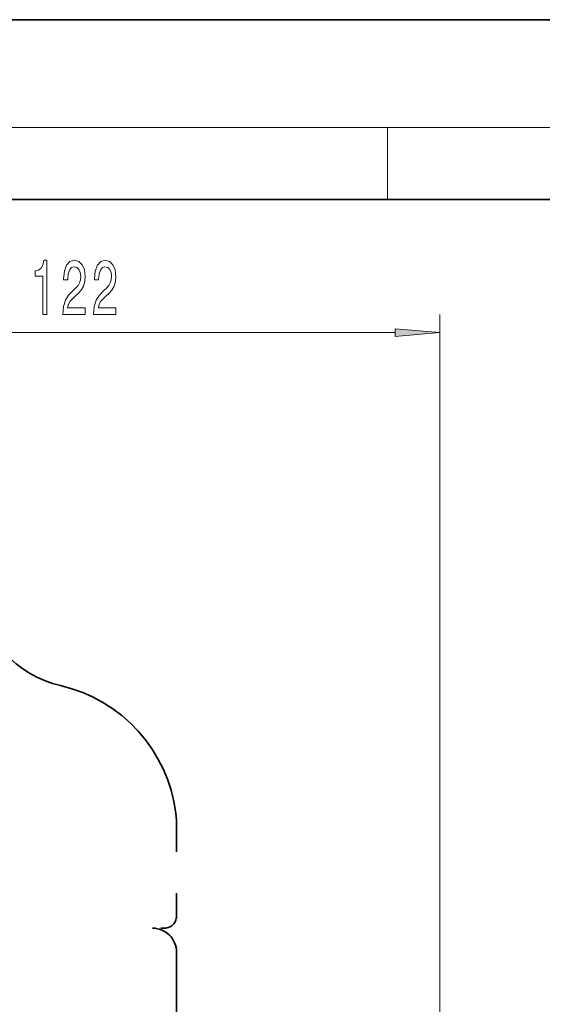
# Model space of a CAD drawing. Extents: x 0 to 210, y 0 to 297.
# Drawn here: x 90 to 119, y 242 to 297 of the extents above; entities that cross this region are included whole.
import ezdxf

# ---------------------------------------------------------------- set-up
doc = ezdxf.new("R2010")
doc.units = 0
doc.linetypes.add('DASHSPACE', pattern=[30, 12, -18])

msp = doc.modelspace()

# ---------------------------------------------------------------- linework, layer by layer
at = {"color": 7, "lineweight": 35}
for p, q in [((210, 297), (0, 297)), ((200, 287), (20, 287))]:
    msp.add_line(p, q, dxfattribs=at)
at = {"color": 7, "lineweight": 13}
for p, q in [((16, 291), (204, 291)), ((110, 291), (110, 287)), ((112.914, 218.646), (112.914, 280.601)), ((110.423, 279.601), (74.738, 279.601))]:
    msp.add_line(p, q, dxfattribs=at)
at = {"color": 7, "linetype": 'DASHSPACE', "lineweight": 35, "ltscale": 0.127831}
msp.add_line((98.266, 252.261), (98.266, 247.148), dxfattribs=at)
at = {"color": 7, "linetype": 'DASHSPACE', "lineweight": 35, "ltscale": 0.016667}
msp.add_line((97.599, 246.481), (96.932, 246.481), dxfattribs=at)
at = {"color": 7, "linetype": 'DASHSPACE', "lineweight": 35, "ltscale": 0.341166}
msp.add_line((98.266, 245.148), (98.266, 231.501), dxfattribs=at)
at = {"color": 7, "lineweight": 13}
for points in [[(90.823, 280.601), (91.059, 280.601), (91.059, 283.623), (90.882, 283.623), (90.836, 283.359), (90.742, 283.182), (90.599, 283.078), (90.402, 283.044), (90.402, 282.737), (90.823, 282.737)], [(91.948, 280.601), (93.185, 280.601), (93.185, 280.973), (92.207, 280.973), (92.262, 281.176), (92.355, 281.345), (92.643, 281.652), (92.796, 281.781), (92.967, 281.967), (93.089, 282.184), (93.159, 282.439), (93.185, 282.728), (93.141, 283.091), (93.019, 283.377), (92.832, 283.558), (92.591, 283.623), (92.342, 283.55), (92.153, 283.346), (92.031, 283.022), (91.989, 282.594), (91.989, 282.534), (92.225, 282.534), (92.225, 282.568), (92.249, 282.862), (92.319, 283.078), (92.43, 283.217), (92.578, 283.264), (92.728, 283.221), (92.84, 283.113), (92.913, 282.944), (92.939, 282.733), (92.92, 282.534), (92.871, 282.365), (92.788, 282.218), (92.674, 282.088), (92.521, 281.95), (92.267, 281.682), (92.088, 281.397), (91.981, 281.051), (91.948, 280.614)], [(93.659, 280.601), (94.896, 280.601), (94.896, 280.973), (93.919, 280.973), (93.973, 281.176), (94.066, 281.345), (94.354, 281.652), (94.507, 281.781), (94.678, 281.967), (94.8, 282.184), (94.87, 282.439), (94.896, 282.728), (94.852, 283.091), (94.73, 283.377), (94.544, 283.558), (94.302, 283.623), (94.053, 283.55), (93.864, 283.346), (93.742, 283.022), (93.701, 282.594), (93.701, 282.534), (93.937, 282.534), (93.937, 282.568), (93.96, 282.862), (94.03, 283.078), (94.142, 283.217), (94.289, 283.264), (94.44, 283.221), (94.551, 283.113), (94.624, 282.944), (94.65, 282.733), (94.632, 282.534), (94.582, 282.365), (94.499, 282.218), (94.385, 282.088), (94.232, 281.95), (93.978, 281.682), (93.799, 281.397), (93.693, 281.051), (93.659, 280.614)], [(110.423, 279.384), (112.914, 279.601), (110.423, 279.819)]]:
    msp.add_lwpolyline(points, close=True, dxfattribs=at)
at = {"color": 7, "linetype": 'DASHSPACE', "lineweight": 35}
for centre, radius, start, end in [((93.157, 265.819), 6, 186.8432, 257.1057), ((89.958, 251.847), 8.333, 7.1335, 77.1057), ((93.266, 252.261), 5, 0, 7.1335), ((97.599, 247.148), 0.667, 270, 0), ((96.932, 245.148), 1.333, 0, 90)]:
    msp.add_arc(centre, radius, start, end, dxfattribs=at)
at = {"color": 7, "lineweight": 13}
msp.add_solid([(110.423, 279.384), (112.914, 279.601), (110.423, 279.384), (110.423, 279.819)], dxfattribs=at)

doc.saveas('drawing.dxf')
